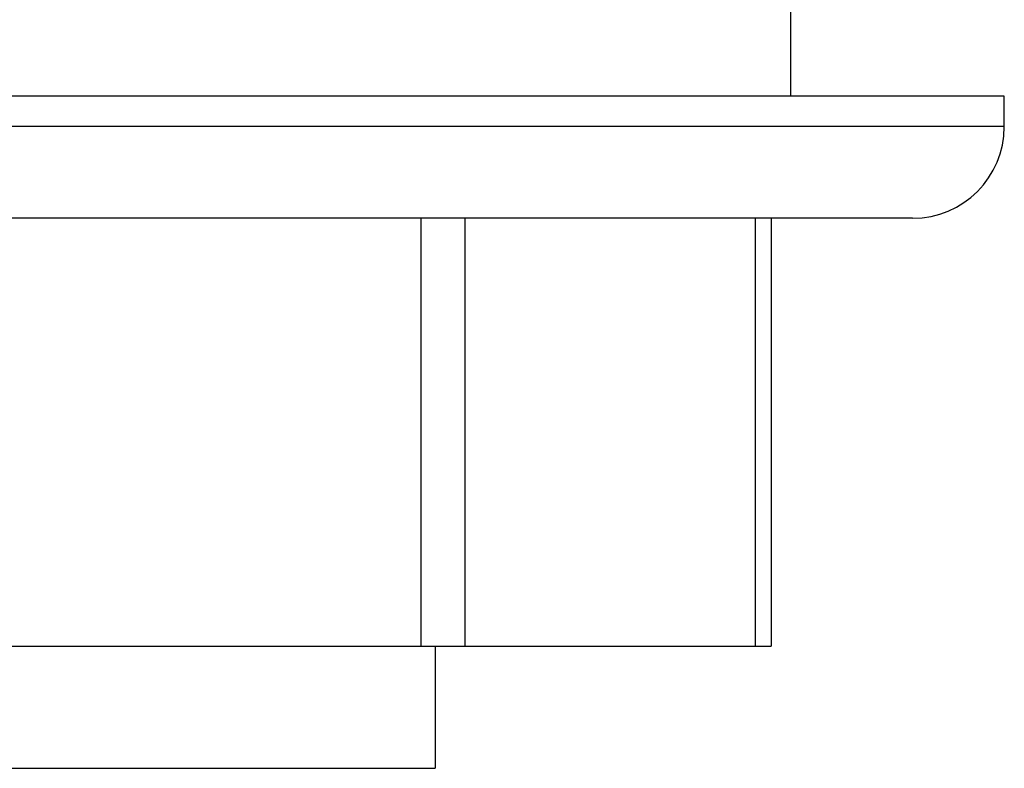
# Model space of a CAD drawing. Units: inches. Extents: x 0 to 11, y 0 to 8.5.
# Drawn here: x 5 to 5.3, y 5.7 to 5.9 of the extents above; entities that cross this region are included whole.
import ezdxf

# ---------------------------------------------------------------- set-up
doc = ezdxf.new("R2010")
doc.units = ezdxf.units.IN
doc.header["$LTSCALE"] = 0.605
doc.header["$MEASUREMENT"] = 0
doc.layers.get('0').update_dxf_attribs({"linetype": 'CONTINUOUS'})

msp = doc.modelspace()

# ---------------------------------------------------------------- linework, layer by layer
at = {"color": 7, "linetype": 'Continuous'}
for p, q in [((5.26588, 5.92078), (5.26588, 5.88953)), ((5.33588, 5.88953), (4.39588, 5.88953)), ((5.33588, 5.87953), (5.33588, 5.88953)), ((5.33588, 5.87953), (4.39588, 5.87953)), ((5.30588, 5.84953), (4.42588, 5.84953)), ((5.14494, 5.84953), (5.14494, 5.70953)), ((5.15939, 5.84953), (5.15939, 5.70953)), ((5.25431, 5.84953), (5.25431, 5.70953)), ((5.2596, 5.84953), (5.2596, 5.70953)), ((4.47216, 5.70953), (5.2596, 5.70953)), ((5.14963, 5.70953), (5.14963, 5.66953)), ((4.58213, 5.66953), (5.14963, 5.66953))]:
    msp.add_line(p, q, dxfattribs=at)
msp.add_arc((5.30588, 5.87953), 0.03, 270, 360, dxfattribs=at)

doc.saveas('drawing.dxf')
